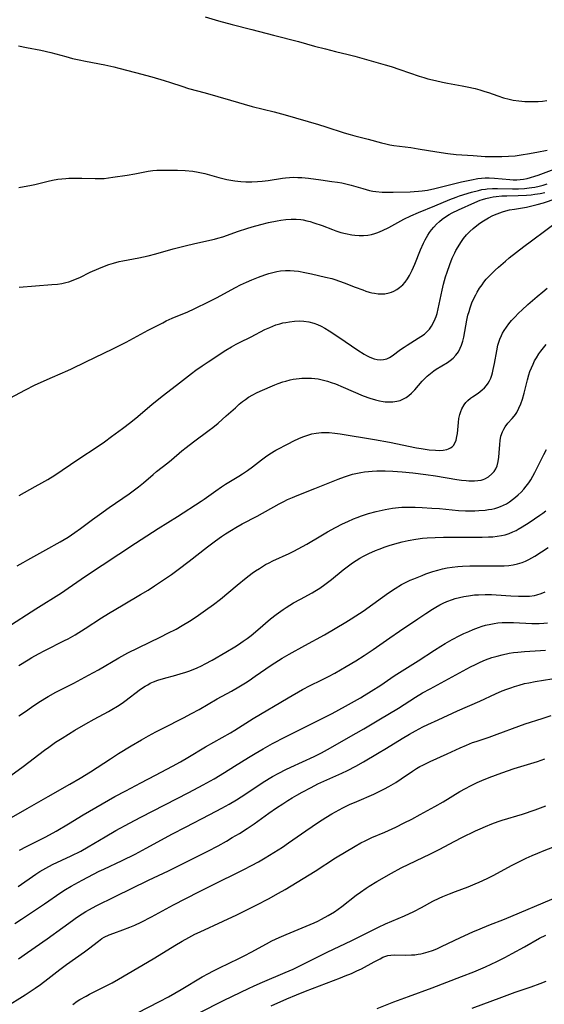
# Model space of a CAD drawing. Units: inches. Extents: x 2065950 to 2070643, y 216968 to 220138.
# Drawn here: x 2067670 to 2067764, y 217168 to 217346 of the extents above; entities that cross this region are included whole.
import ezdxf

# ---------------------------------------------------------------- set-up
doc = ezdxf.new("R2010")
doc.units = ezdxf.units.IN
doc.header["$MEASUREMENT"] = 0
doc.layers.add('c_19_T13S_R19E', color=84, linetype='Continuous')

msp = doc.modelspace()

# ---------------------------------------------------------------- linework, layer by layer
at = {"layer": 'c_19_T13S_R19E'}
for points, elevation in [([(2067750.15, 217333.64), (2067751.6, 217333.3), (2067752.45, 217333.06), (2067753.35, 217332.79), (2067754.04, 217332.57), (2067755.72, 217331.98), (2067756.7, 217331.65), (2067757.73, 217331.38), (2067758.46, 217331.23), (2067759.48, 217331.08), (2067760.56, 217330.98), (2067761.25, 217330.95), (2067762.41, 217330.95), (2067762.93, 217330.98), (2067763.73, 217331.05), (2067764.53, 217331.15)], 880), ([(2067669.44, 217315.47), (2067671.74, 217315.91), (2067672.3, 217316.03), (2067674.73, 217316.65), (2067675.51, 217316.8), (2067676.49, 217316.96), (2067677.89, 217317.11), (2067678.43, 217317.14), (2067679.58, 217317.19), (2067680.78, 217317.19), (2067683.2, 217317.11), (2067684.04, 217317.1), (2067684.81, 217317.13), (2067685.57, 217317.21), (2067686.34, 217317.32), (2067688.97, 217317.71), (2067690.33, 217317.94), (2067692.74, 217318.42), (2067693.55, 217318.53), (2067694.31, 217318.59), (2067695.07, 217318.62), (2067695.84, 217318.62), (2067697.98, 217318.59), (2067699.4, 217318.53), (2067700.8, 217318.4), (2067701.75, 217318.25), (2067702.31, 217318.14), (2067702.93, 217317.99), (2067705.48, 217317.28), (2067706.89, 217316.93), (2067707.61, 217316.79), (2067708.33, 217316.67), (2067709.44, 217316.56), (2067710.33, 217316.52), (2067711.4, 217316.51), (2067712.42, 217316.55), (2067713.28, 217316.61), (2067714.31, 217316.74), (2067716.89, 217317.17), (2067717.48, 217317.24), (2067718.19, 217317.29), (2067718.91, 217317.32), (2067719.68, 217317.31), (2067720.39, 217317.27), (2067720.99, 217317.22), (2067721.58, 217317.16), (2067723.84, 217316.84), (2067725.83, 217316.59), (2067726.83, 217316.44), (2067727.58, 217316.31), (2067728.32, 217316.16), (2067729.26, 217315.93), (2067731.4, 217315.28), (2067731.99, 217315.1), (2067732.59, 217314.96), (2067733.16, 217314.85), (2067733.74, 217314.76), (2067734.84, 217314.67), (2067735.44, 217314.65), (2067736.85, 217314.66), (2067739.93, 217314.72), (2067740.65, 217314.75), (2067741.38, 217314.8), (2067742.05, 217314.88), (2067743.05, 217315.03), (2067744.35, 217315.3), (2067749.18, 217316.49), (2067750.95, 217316.89), (2067752.07, 217317.1), (2067752.75, 217317.19), (2067753.43, 217317.23), (2067754.13, 217317.24), (2067755.09, 217317.19), (2067757.83, 217316.93), (2067758.47, 217316.89), (2067759.11, 217316.88), (2067759.72, 217316.92), (2067760.34, 217317), (2067760.96, 217317.12), (2067761.57, 217317.28), (2067762.34, 217317.51), (2067762.97, 217317.73), (2067766.34, 217318.96)], 884), ([(2067708.52, 217254.27), (2067709.63, 217254.89), (2067712.34, 217256.31), (2067716.32, 217258.52), (2067717.13, 217258.94), (2067717.83, 217259.28), (2067718.69, 217259.66), (2067719.57, 217260.02), (2067722.72, 217261.26), (2067726.92, 217262.96), (2067728.07, 217263.4), (2067728.79, 217263.64), (2067729.51, 217263.85), (2067730.4, 217264.05), (2067731.04, 217264.17), (2067731.68, 217264.27), (2067732.43, 217264.35), (2067733.04, 217264.41), (2067733.91, 217264.45), (2067735.42, 217264.47), (2067736.8, 217264.41), (2067738.44, 217264.29), (2067740.4, 217264.09), (2067742.72, 217263.81), (2067744.47, 217263.55), (2067748.32, 217262.91), (2067749.16, 217262.8), (2067750, 217262.71), (2067750.47, 217262.68), (2067751.49, 217262.67), (2067752.09, 217262.71), (2067752.67, 217262.8), (2067753.06, 217262.9), (2067753.36, 217263.01), (2067754.04, 217263.39), (2067754.64, 217263.89), (2067755.01, 217264.34), (2067755.32, 217264.83), (2067755.56, 217265.37), (2067755.77, 217266.12), (2067755.89, 217266.89), (2067755.96, 217267.68), (2067756.04, 217269.18), (2067756.1, 217269.89), (2067756.25, 217270.72), (2067756.53, 217271.51), (2067756.77, 217271.97), (2067757.04, 217272.41), (2067757.51, 217273.02), (2067758.26, 217273.88), (2067758.62, 217274.32), (2067758.86, 217274.63), (2067759.09, 217274.99), (2067759.49, 217275.72), (2067759.82, 217276.5), (2067760.11, 217277.34), (2067760.41, 217278.42), (2067761.01, 217280.84), (2067761.27, 217281.73), (2067761.48, 217282.37), (2067761.73, 217283), (2067762.04, 217283.69), (2067762.32, 217284.24), (2067762.63, 217284.78), (2067763.1, 217285.53), (2067763.45, 217286.02), (2067763.91, 217286.61), (2067764.39, 217287.18)], 896), ([(2067669.45, 217220.31), (2067670.62, 217221.14), (2067671.74, 217221.92), (2067672.88, 217222.67), (2067674.11, 217223.45), (2067674.71, 217223.8), (2067676.09, 217224.58), (2067679.32, 217226.22), (2067682, 217227.64), (2067683.77, 217228.63), (2067687.47, 217230.79), (2067689.08, 217231.67), (2067690.91, 217232.59), (2067695, 217234.56), (2067696.29, 217235.2), (2067697.74, 217235.96), (2067698.84, 217236.58), (2067700.19, 217237.41), (2067701.35, 217238.18), (2067703.08, 217239.39), (2067704.51, 217240.41), (2067705.75, 217241.35), (2067708.74, 217243.84), (2067710.39, 217245.18), (2067711.47, 217246), (2067712.08, 217246.43), (2067712.76, 217246.89), (2067713.32, 217247.24), (2067713.88, 217247.56), (2067714.54, 217247.91), (2067715.17, 217248.22), (2067718.12, 217249.56), (2067718.94, 217249.97), (2067719.76, 217250.39), (2067721.3, 217251.26), (2067723.8, 217252.78), (2067725, 217253.49), (2067726.44, 217254.27), (2067727.71, 217254.9), (2067728.66, 217255.35), (2067729.72, 217255.81), (2067730.38, 217256.07), (2067731.15, 217256.35), (2067732.43, 217256.76), (2067733.79, 217257.13), (2067734.86, 217257.38), (2067735.42, 217257.49), (2067736.73, 217257.71), (2067737.8, 217257.84), (2067738.42, 217257.89), (2067739.51, 217257.92), (2067740.82, 217257.9), (2067742.07, 217257.86), (2067743.79, 217257.76), (2067745.17, 217257.65), (2067747.46, 217257.43), (2067748.59, 217257.34), (2067749.9, 217257.28), (2067750.47, 217257.27), (2067751.55, 217257.28), (2067752.29, 217257.31), (2067753.43, 217257.4), (2067754.02, 217257.47), (2067754.6, 217257.57), (2067755.14, 217257.68), (2067755.68, 217257.83), (2067756.2, 217258.01), (2067756.74, 217258.25), (2067757.26, 217258.53), (2067757.8, 217258.88), (2067758.34, 217259.27), (2067758.88, 217259.71), (2067759.38, 217260.16), (2067759.88, 217260.64), (2067760.36, 217261.15), (2067760.82, 217261.7), (2067761.25, 217262.28), (2067761.63, 217262.85), (2067762.01, 217263.48), (2067762.36, 217264.13), (2067762.86, 217265.09), (2067763.97, 217267.38), (2067764.48, 217268.3)], 898), ([(2067668.01, 217209.57), (2067670.2, 217211.2), (2067674.04, 217214.13), (2067674.83, 217214.71), (2067676.07, 217215.57), (2067677.23, 217216.31), (2067679.54, 217217.74), (2067681.48, 217218.91), (2067682.98, 217219.74), (2067685.57, 217221.11), (2067686.21, 217221.47), (2067687.23, 217222.09), (2067688.03, 217222.62), (2067688.54, 217222.98), (2067691.35, 217225.11), (2067692.18, 217225.67), (2067692.64, 217225.94), (2067693.11, 217226.19), (2067693.66, 217226.44), (2067694.48, 217226.74), (2067695.49, 217227.05), (2067697.73, 217227.66), (2067698.67, 217227.93), (2067699.33, 217228.15), (2067700.22, 217228.46), (2067701.57, 217229), (2067702.31, 217229.33), (2067703.02, 217229.68), (2067704.25, 217230.34), (2067706.74, 217231.78), (2067708.33, 217232.73), (2067708.98, 217233.15), (2067709.86, 217233.75), (2067710.58, 217234.28), (2067711.29, 217234.83), (2067712.5, 217235.83), (2067714.78, 217237.78), (2067715.77, 217238.56), (2067717.01, 217239.47), (2067717.57, 217239.85), (2067718.21, 217240.26), (2067718.88, 217240.66), (2067720.16, 217241.37), (2067722.24, 217242.47), (2067722.72, 217242.76), (2067723.63, 217243.33), (2067724.55, 217243.98), (2067725.04, 217244.35), (2067725.73, 217244.9), (2067727.87, 217246.65), (2067729.03, 217247.53), (2067729.55, 217247.9), (2067730.18, 217248.31), (2067730.82, 217248.7), (2067731.53, 217249.09), (2067732.48, 217249.57), (2067733.68, 217250.1), (2067734.33, 217250.36), (2067735.41, 217250.76), (2067736.3, 217251.06), (2067737.82, 217251.51), (2067738.44, 217251.67), (2067739.55, 217251.92), (2067740.91, 217252.16), (2067742.15, 217252.31), (2067742.95, 217252.39), (2067744.42, 217252.47), (2067745.9, 217252.51), (2067746.81, 217252.52), (2067751.07, 217252.5), (2067752.87, 217252.52), (2067754, 217252.55), (2067754.78, 217252.59), (2067755.56, 217252.67), (2067756.34, 217252.79), (2067757, 217252.95), (2067757.72, 217253.18), (2067758.42, 217253.47), (2067758.99, 217253.74), (2067759.36, 217253.94), (2067760.06, 217254.35), (2067761.31, 217255.15), (2067763.26, 217256.46), (2067763.81, 217256.85), (2067764.34, 217257.25)], 900), ([(2067667.71, 217201.78), (2067670.96, 217203.64), (2067674.74, 217205.83), (2067678.6, 217208), (2067680.5, 217209.1), (2067682.35, 217210.25), (2067685.94, 217212.61), (2067687.41, 217213.54), (2067689.65, 217214.92), (2067691.53, 217216.03), (2067692.79, 217216.75), (2067694.11, 217217.46), (2067695.42, 217218.13), (2067699.08, 217219.97), (2067700.53, 217220.73), (2067701.89, 217221.5), (2067705.13, 217223.38), (2067707.72, 217224.8), (2067709.08, 217225.57), (2067710.25, 217226.28), (2067710.9, 217226.71), (2067712.02, 217227.47), (2067714.9, 217229.46), (2067715.56, 217229.89), (2067716.85, 217230.7), (2067718.09, 217231.43), (2067720.95, 217232.99), (2067724.46, 217234.95), (2067728.34, 217237.22), (2067729.3, 217237.79), (2067730.12, 217238.32), (2067731.42, 217239.2), (2067734.9, 217241.7), (2067736.03, 217242.5), (2067737.21, 217243.28), (2067738.37, 217243.96), (2067739.28, 217244.44), (2067739.91, 217244.74), (2067740.55, 217245.02), (2067742.05, 217245.63), (2067742.7, 217245.88), (2067743.97, 217246.31), (2067744.87, 217246.58), (2067745.73, 217246.79), (2067746.59, 217246.96), (2067747.45, 217247.1), (2067748.48, 217247.21), (2067749.33, 217247.27), (2067750.66, 217247.33), (2067752.28, 217247.36), (2067755.52, 217247.32), (2067756.39, 217247.33), (2067756.86, 217247.35), (2067757.65, 217247.41), (2067758.43, 217247.51), (2067759.26, 217247.68), (2067760.09, 217247.94), (2067760.69, 217248.19), (2067761.28, 217248.47), (2067761.83, 217248.77), (2067762.36, 217249.09), (2067764.76, 217250.67)], 902), ([(2067669.56, 217196.13), (2067670.82, 217196.79), (2067674.31, 217198.57), (2067676.17, 217199.58), (2067678.36, 217200.86), (2067681.04, 217202.51), (2067682.19, 217203.19), (2067686.75, 217205.8), (2067688.7, 217206.85), (2067691.42, 217208.26), (2067694.02, 217209.65), (2067697.13, 217211.25), (2067698.58, 217212.03), (2067699.9, 217212.8), (2067703.08, 217214.72), (2067707.56, 217217.3), (2067708.31, 217217.75), (2067711.66, 217219.87), (2067717.92, 217223.6), (2067720.51, 217225.05), (2067721.9, 217225.77), (2067723.87, 217226.73), (2067725.2, 217227.41), (2067726.37, 217228.04), (2067728.4, 217229.19), (2067730.14, 217230.23), (2067731.62, 217231.17), (2067732.35, 217231.65), (2067733.23, 217232.25), (2067736.23, 217234.36), (2067738, 217235.59), (2067741.3, 217237.79), (2067742.71, 217238.76), (2067743.95, 217239.57), (2067744.53, 217239.92), (2067745.22, 217240.3), (2067745.86, 217240.62), (2067746.51, 217240.92), (2067747.53, 217241.3), (2067748.01, 217241.45), (2067748.8, 217241.66), (2067749.59, 217241.83), (2067750.44, 217241.97), (2067751.51, 217242.1), (2067752.24, 217242.15), (2067753.42, 217242.19), (2067754.57, 217242.16), (2067755.37, 217242.12), (2067758.01, 217241.94), (2067759.41, 217241.87), (2067760.7, 217241.86), (2067761.37, 217241.9), (2067762.28, 217242.01), (2067762.71, 217242.11), (2067763.48, 217242.34), (2067764.22, 217242.66)], 904), ([(2067669.34, 217189.62), (2067672.5, 217191.82), (2067673.2, 217192.28), (2067673.75, 217192.61), (2067674.3, 217192.92), (2067675.48, 217193.54), (2067678.84, 217195.11), (2067680.61, 217195.98), (2067681.95, 217196.72), (2067685.01, 217198.55), (2067686.9, 217199.66), (2067689.34, 217201.03), (2067691.39, 217202.11), (2067700.06, 217206.54), (2067702.65, 217207.92), (2067704.59, 217209.01), (2067706.48, 217210.11), (2067708.3, 217211.24), (2067710.8, 217212.85), (2067711.98, 217213.56), (2067713.42, 217214.39), (2067715.13, 217215.33), (2067717.44, 217216.53), (2067725.86, 217220.75), (2067727.08, 217221.39), (2067728.29, 217222.06), (2067730.94, 217223.57), (2067731.63, 217223.97), (2067732.91, 217224.76), (2067734.6, 217225.86), (2067737.03, 217227.52), (2067738.48, 217228.46), (2067741.32, 217230.23), (2067744.3, 217232.18), (2067745.44, 217232.89), (2067746.22, 217233.37), (2067747.46, 217234.08), (2067748.85, 217234.81), (2067749.58, 217235.16), (2067750.45, 217235.55), (2067751.24, 217235.88), (2067752.23, 217236.25), (2067752.86, 217236.46), (2067753.49, 217236.64), (2067754.45, 217236.87), (2067755.06, 217236.97), (2067755.67, 217237.06), (2067756.45, 217237.12), (2067757.1, 217237.15), (2067758.5, 217237.13), (2067761.82, 217236.97), (2067763.12, 217236.97), (2067763.96, 217237.01), (2067764.63, 217237.09)], 906), ([(2067668.7, 217182.95), (2067669.9, 217183.7), (2067672.96, 217185.73), (2067674.06, 217186.47), (2067676.99, 217188.52), (2067677.86, 217189.07), (2067678.87, 217189.67), (2067680.85, 217190.74), (2067683.93, 217192.34), (2067684.76, 217192.74), (2067688.06, 217194.27), (2067690.38, 217195.43), (2067692.35, 217196.47), (2067697.09, 217199.08), (2067699.43, 217200.3), (2067703.86, 217202.55), (2067705.99, 217203.68), (2067707.3, 217204.42), (2067708.61, 217205.23), (2067710.29, 217206.3), (2067713.44, 217208.37), (2067715.11, 217209.39), (2067716.23, 217210.01), (2067717.49, 217210.66), (2067718.4, 217211.1), (2067722.62, 217213.03), (2067723.95, 217213.69), (2067725.03, 217214.27), (2067730.19, 217217.21), (2067731.58, 217218.02), (2067734.25, 217219.63), (2067737.79, 217221.74), (2067740.86, 217223.69), (2067742.13, 217224.46), (2067743.5, 217225.22), (2067750.8, 217229.14), (2067751.66, 217229.57), (2067752.53, 217229.98), (2067753.49, 217230.39), (2067754.64, 217230.81), (2067755.57, 217231.1), (2067756.47, 217231.33), (2067757.73, 217231.59), (2067758.51, 217231.71), (2067759.29, 217231.8), (2067760.5, 217231.91), (2067763.38, 217232.08), (2067764.25, 217232.15)], 908), ([(2067669.38, 217176.57), (2067671.02, 217177.7), (2067674.52, 217180.2), (2067677.38, 217182.23), (2067679.09, 217183.47), (2067679.84, 217184.01), (2067680.84, 217184.66), (2067681.51, 217185.07), (2067682.14, 217185.43), (2067683.39, 217186.1), (2067686.77, 217187.8), (2067692.8, 217190.75), (2067696.39, 217192.43), (2067698.44, 217193.42), (2067703.45, 217195.93), (2067705.35, 217196.93), (2067706.81, 217197.77), (2067707.88, 217198.4), (2067709.18, 217199.17), (2067710.58, 217200.05), (2067711.83, 217200.89), (2067714.46, 217202.78), (2067715.84, 217203.74), (2067716.96, 217204.5), (2067717.85, 217205.07), (2067718.65, 217205.57), (2067719.47, 217206.06), (2067720.46, 217206.61), (2067722.05, 217207.44), (2067723.3, 217208.06), (2067727.6, 217210.02), (2067728.61, 217210.51), (2067730.13, 217211.29), (2067731.53, 217212.07), (2067734.01, 217213.52), (2067735.62, 217214.49), (2067738.45, 217216.26), (2067739.8, 217217.06), (2067740.87, 217217.66), (2067742.17, 217218.33), (2067743.11, 217218.79), (2067744.94, 217219.64), (2067748.45, 217221.22), (2067752.48, 217223), (2067755.28, 217224.29), (2067756.48, 217224.81), (2067757.32, 217225.15), (2067758.01, 217225.4), (2067758.7, 217225.63), (2067759.53, 217225.88), (2067760.51, 217226.13), (2067761.26, 217226.3), (2067762.44, 217226.52), (2067765.42, 217227.01)], 910), ([(2067666.94, 217167.79), (2067670.56, 217170.09), (2067672.35, 217171.27), (2067673.35, 217171.96), (2067674.67, 217172.94), (2067676.84, 217174.65), (2067678, 217175.54), (2067681.24, 217177.83), (2067681.99, 217178.38), (2067683.77, 217179.76), (2067684.41, 217180.21), (2067684.83, 217180.46), (2067685.72, 217180.88), (2067686.53, 217181.19), (2067688.17, 217181.77), (2067689.45, 217182.28), (2067690.31, 217182.66), (2067691.44, 217183.2), (2067693.31, 217184.15), (2067697.27, 217186.27), (2067701.84, 217188.62), (2067704.04, 217189.72), (2067709.93, 217192.63), (2067711.33, 217193.35), (2067712.57, 217194.04), (2067713.8, 217194.77), (2067716.16, 217196.22), (2067716.91, 217196.7), (2067718.02, 217197.44), (2067721.1, 217199.61), (2067723.41, 217201.19), (2067724.72, 217202.03), (2067725.83, 217202.7), (2067726.46, 217203.05), (2067727.77, 217203.75), (2067729, 217204.34), (2067730.31, 217204.93), (2067733.36, 217206.25), (2067734.08, 217206.58), (2067735.3, 217207.19), (2067736.07, 217207.6), (2067737.33, 217208.35), (2067738.29, 217208.98), (2067740.34, 217210.38), (2067741.04, 217210.84), (2067741.64, 217211.19), (2067742.17, 217211.47), (2067743.48, 217212.1), (2067746.54, 217213.47), (2067748.9, 217214.56), (2067750.05, 217215.07), (2067751.14, 217215.5), (2067751.77, 217215.72), (2067754.13, 217216.51), (2067755.6, 217217.03), (2067759.5, 217218.48), (2067760.64, 217218.87), (2067763.7, 217219.85), (2067765.31, 217220.4)], 912), ([(2067679.14, 217168.37), (2067679.97, 217168.93), (2067680.45, 217169.24), (2067681.55, 217169.87), (2067682.19, 217170.21), (2067685.04, 217171.63), (2067686.24, 217172.27), (2067687.37, 217172.91), (2067692.63, 217175.98), (2067693.93, 217176.76), (2067697.54, 217178.98), (2067698.84, 217179.76), (2067700.05, 217180.44), (2067701.16, 217181.02), (2067702.09, 217181.46), (2067706.24, 217183.35), (2067708.71, 217184.52), (2067712.28, 217186.29), (2067714.37, 217187.37), (2067716.21, 217188.39), (2067717.37, 217189.07), (2067722.78, 217192.38), (2067726.46, 217194.73), (2067730.02, 217196.86), (2067731.04, 217197.45), (2067731.79, 217197.85), (2067732.99, 217198.42), (2067735.33, 217199.4), (2067736.01, 217199.69), (2067737.34, 217200.3), (2067738.85, 217201.04), (2067740.21, 217201.73), (2067741.73, 217202.54), (2067744.37, 217204), (2067745.84, 217204.85), (2067748.87, 217206.69), (2067749.86, 217207.26), (2067750.75, 217207.74), (2067751.99, 217208.35), (2067752.79, 217208.71), (2067754.12, 217209.25), (2067756.41, 217210.08), (2067758.64, 217210.83), (2067762.86, 217212.12), (2067764.13, 217212.57)], 914), ([(2067690.81, 217166.84), (2067694.74, 217168.88), (2067696.37, 217169.75), (2067698.66, 217171.07), (2067702.44, 217173.3), (2067703.57, 217173.94), (2067704.36, 217174.36), (2067705.56, 217174.97), (2067709.05, 217176.61), (2067710.13, 217177.14), (2067711.28, 217177.75), (2067714.02, 217179.3), (2067715, 217179.81), (2067716.3, 217180.42), (2067717.57, 217180.98), (2067722.6, 217183.05), (2067723.31, 217183.38), (2067723.97, 217183.71), (2067725.16, 217184.36), (2067726.27, 217185.06), (2067726.95, 217185.52), (2067727.6, 217186), (2067730.21, 217188.03), (2067730.94, 217188.58), (2067731.99, 217189.32), (2067732.53, 217189.66), (2067733.89, 217190.49), (2067736.56, 217192), (2067738.31, 217192.93), (2067743.57, 217195.47), (2067745.15, 217196.28), (2067747.98, 217197.78), (2067749.21, 217198.4), (2067751.68, 217199.6), (2067752.52, 217200), (2067753.48, 217200.42), (2067754.6, 217200.87), (2067755.75, 217201.29), (2067756.47, 217201.53), (2067760.16, 217202.63), (2067762.4, 217203.39), (2067764.33, 217204.11)], 916), ([(2067701.82, 217166.79), (2067706.43, 217169.13), (2067710.82, 217171.23), (2067711.83, 217171.7), (2067713.33, 217172.36), (2067717.39, 217174.08), (2067718.83, 217174.72), (2067720.17, 217175.34), (2067724.94, 217177.74), (2067729.39, 217179.9), (2067734.21, 217182.29), (2067735.49, 217182.88), (2067738.87, 217184.33), (2067740.54, 217185.11), (2067741.92, 217185.82), (2067744, 217186.94), (2067745.13, 217187.5), (2067745.8, 217187.79), (2067746.98, 217188.28), (2067748.05, 217188.7), (2067750.34, 217189.55), (2067751.59, 217190.05), (2067752.31, 217190.36), (2067753.02, 217190.68), (2067753.92, 217191.12), (2067754.96, 217191.66), (2067758.17, 217193.4), (2067759.45, 217194.05), (2067760.81, 217194.7), (2067761.88, 217195.18), (2067762.89, 217195.62), (2067764.02, 217196.07), (2067766.65, 217197.09)], 918), ([(2067714.85, 217168.11), (2067717.67, 217169.35), (2067719.45, 217170.1), (2067721.06, 217170.74), (2067727.37, 217173.15), (2067728.2, 217173.48), (2067729.33, 217173.94), (2067730.31, 217174.39), (2067731.12, 217174.79), (2067733.41, 217176), (2067734.48, 217176.59), (2067734.97, 217176.84), (2067735.52, 217177.06), (2067735.9, 217177.17), (2067736.44, 217177.25), (2067737.06, 217177.27), (2067739.12, 217177.23), (2067740.12, 217177.26), (2067740.74, 217177.3), (2067741.35, 217177.38), (2067741.84, 217177.47), (2067742.33, 217177.58), (2067743.14, 217177.81), (2067743.95, 217178.08), (2067744.71, 217178.39), (2067745.55, 217178.76), (2067748.97, 217180.41), (2067751.21, 217181.42), (2067752.5, 217181.98), (2067754.06, 217182.63), (2067756.87, 217183.74), (2067766.57, 217187.79)], 920), ([(2067733.94, 217167.63), (2067736.97, 217168.81), (2067739.6, 217169.8), (2067743.89, 217171.37), (2067749.18, 217173.4), (2067751.35, 217174.25), (2067753.49, 217175.15), (2067755.51, 217176.08), (2067756.95, 217176.8), (2067758.29, 217177.5), (2067760.52, 217178.73), (2067763.22, 217180.28), (2067764.31, 217180.85)], 922), ([(2067751.05, 217167.68), (2067756.41, 217169.69), (2067758.81, 217170.56), (2067761.67, 217171.54), (2067763.33, 217172.14), (2067764.37, 217172.57)], 924)]:
    msp.add_lwpolyline(points, dxfattribs=dict(at, elevation=elevation))
for points in [[(2067702.97, 217346.25, 880), (2067705.41, 217345.53, 880), (2067707.84, 217344.87, 880), (2067711.38, 217343.96, 880), (2067715.27, 217342.9, 880), (2067719.81, 217341.75, 880), (2067722.7, 217340.95, 880), (2067724.66, 217340.43, 880), (2067726.44, 217339.98, 880), (2067728.77, 217339.42, 880), (2067729.96, 217339.11, 880), (2067732.45, 217338.4, 880), (2067735.38, 217337.58, 880), (2067736.46, 217337.26, 880), (2067738.06, 217336.73, 880), (2067741.51, 217335.54, 880), (2067742.39, 217335.27, 880), (2067743.1, 217335.08, 880), (2067744.44, 217334.75, 880), (2067745.74, 217334.47, 880), (2067746.61, 217334.29, 880), (2067749.29, 217333.81, 880), (2067750.15, 217333.64, 880)], [(2067669.4, 217340.97, 882), (2067670.82, 217340.71, 882), (2067673.38, 217340.19, 882), (2067675.2, 217339.78, 882), (2067677.9, 217339.05, 882), (2067679.11, 217338.74, 882), (2067680.29, 217338.47, 882), (2067681.45, 217338.22, 882), (2067684.94, 217337.58, 882), (2067686.54, 217337.23, 882), (2067687.43, 217337, 882), (2067690.45, 217336.17, 882), (2067693.39, 217335.41, 882), (2067695.62, 217334.77, 882), (2067696.73, 217334.41, 882), (2067698.8, 217333.71, 882), (2067700.01, 217333.34, 882), (2067703.01, 217332.53, 882), (2067707.53, 217331.19, 882), (2067711.47, 217330.07, 882), (2067715.44, 217329.12, 882), (2067717.37, 217328.6, 882), (2067723.38, 217326.84, 882), (2067724.73, 217326.41, 882), (2067728.02, 217325.32, 882), (2067729.09, 217325, 882), (2067729.95, 217324.77, 882), (2067732.34, 217324.16, 882), (2067734.72, 217323.51, 882), (2067735.5, 217323.33, 882), (2067736.22, 217323.18, 882), (2067736.96, 217323.06, 882), (2067740, 217322.66, 882), (2067741.36, 217322.47, 882), (2067744.7, 217321.89, 882), (2067746.72, 217321.59, 882), (2067748.18, 217321.44, 882), (2067751.27, 217321.22, 882), (2067753.41, 217321.09, 882), (2067755.2, 217321.04, 882), (2067756.41, 217321.05, 882), (2067757.59, 217321.1, 882), (2067758.83, 217321.21, 882), (2067760.25, 217321.4, 882), (2067761.06, 217321.53, 882), (2067762.74, 217321.84, 882), (2067764.56, 217322.21, 882)], [(2067669.51, 217297.53, 886), (2067672.46, 217297.79, 886), (2067675.37, 217297.99, 886), (2067676.39, 217298.1, 886), (2067677.16, 217298.21, 886), (2067677.91, 217298.37, 886), (2067678.46, 217298.52, 886), (2067678.9, 217298.66, 886), (2067679.66, 217298.95, 886), (2067680.41, 217299.28, 886), (2067682.3, 217300.21, 886), (2067683.83, 217300.91, 886), (2067684.87, 217301.33, 886), (2067685.67, 217301.61, 886), (2067686.47, 217301.87, 886), (2067687.48, 217302.14, 886), (2067688.14, 217302.29, 886), (2067691.06, 217302.84, 886), (2067692.72, 217303.2, 886), (2067694.1, 217303.55, 886), (2067697.23, 217304.41, 886), (2067699.42, 217304.98, 886), (2067701.15, 217305.39, 886), (2067704.68, 217306.19, 886), (2067705.3, 217306.35, 886), (2067706.18, 217306.62, 886), (2067709.01, 217307.62, 886), (2067710.47, 217308.09, 886), (2067711.44, 217308.38, 886), (2067712.99, 217308.8, 886), (2067714.41, 217309.17, 886), (2067715.93, 217309.5, 886), (2067716.62, 217309.63, 886), (2067717.53, 217309.75, 886), (2067718.49, 217309.81, 886), (2067719.36, 217309.8, 886), (2067720.22, 217309.72, 886), (2067720.66, 217309.65, 886), (2067721.3, 217309.51, 886), (2067721.92, 217309.34, 886), (2067722.55, 217309.15, 886), (2067724.04, 217308.63, 886), (2067725.92, 217307.9, 886), (2067726.54, 217307.68, 886), (2067727.42, 217307.41, 886), (2067728.25, 217307.19, 886), (2067729.43, 217306.97, 886), (2067729.92, 217306.9, 886), (2067730.72, 217306.84, 886), (2067731.52, 217306.83, 886), (2067732.29, 217306.9, 886), (2067732.97, 217307.04, 886), (2067733.54, 217307.2, 886), (2067734.09, 217307.39, 886), (2067734.94, 217307.74, 886), (2067736.06, 217308.29, 886), (2067738.75, 217309.78, 886), (2067740.05, 217310.41, 886), (2067741.42, 217310.99, 886), (2067744.33, 217312.18, 886), (2067747.07, 217313.35, 886), (2067748.19, 217313.76, 886), (2067748.81, 217313.97, 886), (2067750.96, 217314.63, 886), (2067752.22, 217314.97, 886), (2067752.83, 217315.1, 886), (2067753.5, 217315.21, 886), (2067753.8, 217315.25, 886), (2067754.73, 217315.3, 886), (2067755.66, 217315.31, 886), (2067758.35, 217315.26, 886), (2067759.4, 217315.27, 886), (2067760.51, 217315.33, 886), (2067761.32, 217315.41, 886), (2067761.83, 217315.48, 886), (2067762.33, 217315.56, 886), (2067763.11, 217315.72, 886), (2067763.83, 217315.91, 886), (2067764.56, 217316.12, 886)], [(2067667.95, 217277.63, 888), (2067670.51, 217279.01, 888), (2067672.36, 217279.93, 888), (2067675.49, 217281.33, 888), (2067678.28, 217282.52, 888), (2067678.9, 217282.81, 888), (2067681.49, 217284.1, 888), (2067686.35, 217286.43, 888), (2067688.78, 217287.65, 888), (2067692.75, 217289.79, 888), (2067695.35, 217291.14, 888), (2067695.97, 217291.45, 888), (2067697.06, 217291.96, 888), (2067699.85, 217293.11, 888), (2067701.04, 217293.65, 888), (2067701.72, 217293.97, 888), (2067703.01, 217294.61, 888), (2067705.03, 217295.64, 888), (2067708.46, 217297.47, 888), (2067709.37, 217297.93, 888), (2067710.41, 217298.42, 888), (2067711.42, 217298.86, 888), (2067712.57, 217299.34, 888), (2067713.76, 217299.77, 888), (2067714.46, 217299.99, 888), (2067715.2, 217300.19, 888), (2067715.88, 217300.34, 888), (2067716.57, 217300.45, 888), (2067717.44, 217300.53, 888), (2067718.3, 217300.53, 888), (2067719.04, 217300.48, 888), (2067719.77, 217300.4, 888), (2067720.96, 217300.2, 888), (2067722.13, 217299.95, 888), (2067724.66, 217299.36, 888), (2067725.79, 217299.07, 888), (2067726.35, 217298.9, 888), (2067727.17, 217298.63, 888), (2067728.02, 217298.32, 888), (2067730.02, 217297.53, 888), (2067731.36, 217297.03, 888), (2067731.95, 217296.83, 888), (2067732.54, 217296.65, 888), (2067733, 217296.54, 888), (2067733.46, 217296.45, 888), (2067734.13, 217296.36, 888), (2067734.8, 217296.33, 888), (2067735.36, 217296.36, 888), (2067736.1, 217296.51, 888), (2067736.56, 217296.65, 888), (2067736.99, 217296.84, 888), (2067737.51, 217297.12, 888), (2067738, 217297.46, 888), (2067738.56, 217297.96, 888), (2067739, 217298.45, 888), (2067739.41, 217299.02, 888), (2067739.78, 217299.64, 888), (2067740.26, 217300.58, 888), (2067740.75, 217301.69, 888), (2067741.76, 217304.24, 888), (2067742.3, 217305.46, 888), (2067742.6, 217306.06, 888), (2067743.07, 217306.88, 888), (2067743.4, 217307.38, 888), (2067743.76, 217307.86, 888), (2067744.19, 217308.37, 888), (2067744.64, 217308.86, 888), (2067745.16, 217309.35, 888), (2067745.66, 217309.77, 888), (2067746.27, 217310.21, 888), (2067746.91, 217310.61, 888), (2067747.48, 217310.93, 888), (2067748.61, 217311.48, 888), (2067751.54, 217312.79, 888), (2067752.49, 217313.18, 888), (2067752.95, 217313.34, 888), (2067753.54, 217313.52, 888), (2067754.31, 217313.7, 888), (2067754.86, 217313.8, 888), (2067755.42, 217313.87, 888), (2067756.41, 217313.96, 888), (2067757.29, 217314, 888), (2067759.38, 217314.05, 888), (2067760.88, 217314.12, 888), (2067761.68, 217314.19, 888), (2067762.34, 217314.27, 888), (2067763.31, 217314.43, 888), (2067764.17, 217314.6, 888)], [(2067669.49, 217260.04, 890), (2067672.39, 217261.61, 890), (2067673.6, 217262.28, 890), (2067674.69, 217262.92, 890), (2067675.91, 217263.7, 890), (2067680.06, 217266.48, 890), (2067683.72, 217268.88, 890), (2067684.89, 217269.7, 890), (2067686.15, 217270.63, 890), (2067688.12, 217272.1, 890), (2067689.6, 217273.23, 890), (2067690.85, 217274.25, 890), (2067693.45, 217276.45, 890), (2067695.47, 217278.07, 890), (2067698.37, 217280.29, 890), (2067700.56, 217282.01, 890), (2067701.31, 217282.56, 890), (2067702.45, 217283.37, 890), (2067703.55, 217284.1, 890), (2067706.72, 217286.17, 890), (2067707.73, 217286.8, 890), (2067708.56, 217287.27, 890), (2067709.17, 217287.58, 890), (2067711.27, 217288.6, 890), (2067713.76, 217289.89, 890), (2067714.62, 217290.3, 890), (2067715.17, 217290.54, 890), (2067715.73, 217290.74, 890), (2067716.42, 217290.95, 890), (2067716.95, 217291.09, 890), (2067717.49, 217291.2, 890), (2067718.17, 217291.32, 890), (2067719.1, 217291.42, 890), (2067720.02, 217291.45, 890), (2067720.75, 217291.41, 890), (2067721.67, 217291.27, 890), (2067722.57, 217291.04, 890), (2067723.2, 217290.82, 890), (2067723.88, 217290.51, 890), (2067724.55, 217290.16, 890), (2067725.34, 217289.69, 890), (2067727.06, 217288.55, 890), (2067730.51, 217286.16, 890), (2067731.62, 217285.46, 890), (2067732.07, 217285.21, 890), (2067732.53, 217284.98, 890), (2067732.97, 217284.79, 890), (2067733.41, 217284.64, 890), (2067733.97, 217284.5, 890), (2067734.52, 217284.43, 890), (2067735.13, 217284.48, 890), (2067735.69, 217284.65, 890), (2067736.17, 217284.89, 890), (2067736.64, 217285.19, 890), (2067738.18, 217286.31, 890), (2067738.8, 217286.74, 890), (2067739.35, 217287.09, 890), (2067741.36, 217288.32, 890), (2067741.85, 217288.64, 890), (2067742.47, 217289.1, 890), (2067743.03, 217289.61, 890), (2067743.38, 217290, 890), (2067743.77, 217290.53, 890), (2067744.13, 217291.17, 890), (2067744.43, 217291.86, 890), (2067744.58, 217292.28, 890), (2067744.74, 217292.8, 890), (2067744.95, 217293.61, 890), (2067745.67, 217297, 890), (2067745.93, 217298.1, 890), (2067746.29, 217299.37, 890), (2067746.55, 217300.21, 890), (2067747.04, 217301.6, 890), (2067747.5, 217302.73, 890), (2067747.95, 217303.7, 890), (2067748.15, 217304.11, 890), (2067748.55, 217304.82, 890), (2067749.04, 217305.6, 890), (2067749.54, 217306.3, 890), (2067750.08, 217306.97, 890), (2067750.63, 217307.54, 890), (2067751.25, 217308.12, 890), (2067752.2, 217308.87, 890), (2067752.81, 217309.29, 890), (2067753.43, 217309.69, 890), (2067754.03, 217310.03, 890), (2067754.79, 217310.42, 890), (2067755.57, 217310.77, 890), (2067756.04, 217310.95, 890), (2067756.53, 217311.12, 890), (2067757.16, 217311.29, 890), (2067757.81, 217311.44, 890), (2067758.67, 217311.6, 890), (2067760.84, 217311.97, 890), (2067761.55, 217312.11, 890), (2067762.78, 217312.4, 890), (2067763.92, 217312.75, 890), (2067766.18, 217313.51, 890)], [(2067669.16, 217247.35, 892), (2067670.21, 217247.97, 892), (2067671.04, 217248.44, 892), (2067674.3, 217250.2, 892), (2067676.9, 217251.67, 892), (2067678.3, 217252.51, 892), (2067679.55, 217253.34, 892), (2067680.54, 217254.06, 892), (2067682.7, 217255.7, 892), (2067683.94, 217256.61, 892), (2067685.71, 217257.86, 892), (2067689.28, 217260.31, 892), (2067690.28, 217261.04, 892), (2067691, 217261.59, 892), (2067691.86, 217262.29, 892), (2067693.6, 217263.81, 892), (2067694.22, 217264.32, 892), (2067696.28, 217265.92, 892), (2067696.94, 217266.45, 892), (2067698.8, 217268.04, 892), (2067699.57, 217268.67, 892), (2067700.89, 217269.7, 892), (2067703.69, 217271.77, 892), (2067704.35, 217272.28, 892), (2067705.31, 217273.06, 892), (2067706.8, 217274.34, 892), (2067708.43, 217275.83, 892), (2067709.13, 217276.45, 892), (2067709.71, 217276.92, 892), (2067710.25, 217277.32, 892), (2067710.81, 217277.7, 892), (2067711.59, 217278.15, 892), (2067712.23, 217278.48, 892), (2067712.88, 217278.79, 892), (2067715.56, 217279.94, 892), (2067716.11, 217280.16, 892), (2067717, 217280.48, 892), (2067717.52, 217280.63, 892), (2067718.3, 217280.83, 892), (2067718.85, 217280.94, 892), (2067719.4, 217281.03, 892), (2067719.91, 217281.09, 892), (2067720.42, 217281.13, 892), (2067721, 217281.16, 892), (2067721.58, 217281.16, 892), (2067722.12, 217281.14, 892), (2067722.73, 217281.09, 892), (2067723.33, 217281.01, 892), (2067723.83, 217280.92, 892), (2067724.32, 217280.8, 892), (2067725.01, 217280.61, 892), (2067725.69, 217280.38, 892), (2067726.45, 217280.1, 892), (2067727.85, 217279.53, 892), (2067731.47, 217277.97, 892), (2067732.65, 217277.52, 892), (2067733.69, 217277.22, 892), (2067734.36, 217277.07, 892), (2067735.02, 217276.96, 892), (2067735.43, 217276.91, 892), (2067736.03, 217276.88, 892), (2067736.76, 217276.9, 892), (2067737.48, 217276.99, 892), (2067738.09, 217277.15, 892), (2067738.61, 217277.36, 892), (2067739.18, 217277.68, 892), (2067739.66, 217278.03, 892), (2067740.13, 217278.44, 892), (2067740.75, 217279.07, 892), (2067742.08, 217280.59, 892), (2067742.51, 217281.05, 892), (2067742.96, 217281.49, 892), (2067743.54, 217282, 892), (2067744.14, 217282.46, 892), (2067744.56, 217282.74, 892), (2067746.62, 217283.99, 892), (2067747.09, 217284.31, 892), (2067747.66, 217284.77, 892), (2067748.16, 217285.29, 892), (2067748.59, 217285.88, 892), (2067748.94, 217286.53, 892), (2067749.17, 217287.11, 892), (2067749.38, 217287.8, 892), (2067749.55, 217288.51, 892), (2067750.12, 217291.57, 892), (2067750.32, 217292.48, 892), (2067750.51, 217293.16, 892), (2067750.72, 217293.84, 892), (2067751.03, 217294.69, 892), (2067751.44, 217295.61, 892), (2067751.72, 217296.17, 892), (2067751.99, 217296.65, 892), (2067752.4, 217297.33, 892), (2067752.85, 217297.98, 892), (2067753.18, 217298.42, 892), (2067753.62, 217298.96, 892), (2067754.09, 217299.48, 892), (2067754.59, 217299.98, 892), (2067755.2, 217300.58, 892), (2067755.84, 217301.16, 892), (2067757.07, 217302.23, 892), (2067757.76, 217302.79, 892), (2067760.39, 217304.85, 892), (2067761.77, 217305.9, 892), (2067766.93, 217309.74, 892)], [(2067667.28, 217236.22, 894), (2067672.47, 217239.59, 894), (2067677.1, 217242.5, 894), (2067678.35, 217243.33, 894), (2067681.45, 217245.46, 894), (2067690.43, 217251.41, 894), (2067694.52, 217254.05, 894), (2067698.03, 217256.24, 894), (2067702.3, 217258.99, 894), (2067702.84, 217259.36, 894), (2067704.9, 217260.85, 894), (2067705.92, 217261.56, 894), (2067706.67, 217262.03, 894), (2067709.05, 217263.48, 894), (2067709.74, 217263.92, 894), (2067710.61, 217264.51, 894), (2067711.5, 217265.15, 894), (2067713.15, 217266.44, 894), (2067713.88, 217266.98, 894), (2067714.63, 217267.49, 894), (2067715.74, 217268.15, 894), (2067718.06, 217269.4, 894), (2067718.82, 217269.8, 894), (2067720, 217270.36, 894), (2067720.74, 217270.66, 894), (2067721.45, 217270.9, 894), (2067722.21, 217271.1, 894), (2067722.98, 217271.25, 894), (2067723.45, 217271.31, 894), (2067723.95, 217271.35, 894), (2067724.64, 217271.37, 894), (2067725.34, 217271.35, 894), (2067726.37, 217271.27, 894), (2067727.29, 217271.14, 894), (2067733.48, 217270.09, 894), (2067736.17, 217269.6, 894), (2067741.06, 217268.6, 894), (2067741.9, 217268.45, 894), (2067743.34, 217268.25, 894), (2067744.44, 217268.15, 894), (2067745.17, 217268.13, 894), (2067745.85, 217268.17, 894), (2067746.49, 217268.28, 894), (2067746.84, 217268.39, 894), (2067747.2, 217268.57, 894), (2067747.49, 217268.78, 894), (2067747.74, 217269.04, 894), (2067747.98, 217269.43, 894), (2067748.2, 217270, 894), (2067748.34, 217270.65, 894), (2067748.42, 217271.21, 894), (2067748.59, 217273.19, 894), (2067748.69, 217273.88, 894), (2067748.85, 217274.6, 894), (2067749.01, 217275.14, 894), (2067749.22, 217275.65, 894), (2067749.63, 217276.37, 894), (2067749.95, 217276.76, 894), (2067750.3, 217277.13, 894), (2067750.8, 217277.54, 894), (2067751.15, 217277.8, 894), (2067752.14, 217278.47, 894), (2067752.52, 217278.75, 894), (2067752.89, 217279.04, 894), (2067753.28, 217279.41, 894), (2067753.63, 217279.81, 894), (2067753.93, 217280.22, 894), (2067754.18, 217280.66, 894), (2067754.42, 217281.17, 894), (2067754.61, 217281.7, 894), (2067754.73, 217282.11, 894), (2067754.88, 217282.68, 894), (2067755.1, 217283.8, 894), (2067755.49, 217286.08, 894), (2067755.72, 217287.08, 894), (2067755.88, 217287.63, 894), (2067756.06, 217288.17, 894), (2067756.35, 217288.85, 894), (2067756.56, 217289.26, 894), (2067756.82, 217289.71, 894), (2067757.24, 217290.33, 894), (2067757.69, 217290.94, 894), (2067758.18, 217291.53, 894), (2067758.69, 217292.1, 894), (2067759.47, 217292.89, 894), (2067760.02, 217293.42, 894), (2067761.11, 217294.4, 894), (2067762.78, 217295.84, 894), (2067763.82, 217296.72, 894), (2067764.59, 217297.33, 894)], [(2067669.45, 217229.4, 896), (2067671.11, 217230.43, 896), (2067671.8, 217230.84, 896), (2067673, 217231.51, 896), (2067674.09, 217232.08, 896), (2067677.68, 217233.89, 896), (2067678.32, 217234.22, 896), (2067679.59, 217234.94, 896), (2067681.37, 217236.05, 896), (2067684.33, 217238, 896), (2067685.58, 217238.79, 896), (2067688.2, 217240.35, 896), (2067691.36, 217242.17, 896), (2067692.7, 217242.98, 896), (2067693.87, 217243.72, 896), (2067695.68, 217244.92, 896), (2067696.91, 217245.79, 896), (2067698.11, 217246.67, 896), (2067700.11, 217248.18, 896), (2067703.44, 217250.77, 896), (2067704.84, 217251.83, 896), (2067705.94, 217252.61, 896), (2067706.67, 217253.11, 896), (2067707.75, 217253.79, 896), (2067708.52, 217254.27, 896)]]:
    msp.add_polyline3d(points, dxfattribs=at)

doc.saveas('drawing.dxf')
